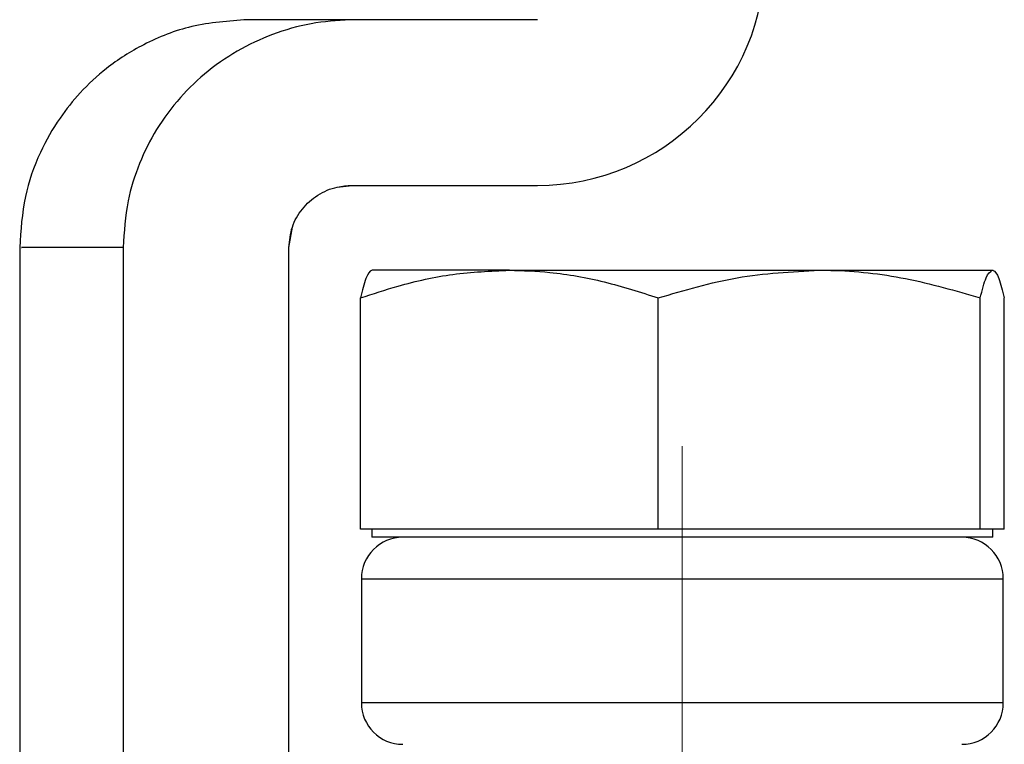
# Model space of a CAD drawing. Units: millimetres. Extents: x 3 to 611, y 5 to 287.
# Drawn here: x 120 to 144, y 181 to 199 of the extents above; entities that cross this region are included whole.
import ezdxf

# ---------------------------------------------------------------- set-up
doc = ezdxf.new("R2010")
doc.units = ezdxf.units.MM
doc.linetypes.add('CENTERX2', pattern=[20.32, 12.7, -2.54, 2.54, -2.54])
doc.layers.add('FRAME', color=5, linetype='Continuous')

msp = doc.modelspace()

# ---------------------------------------------------------------- linework, layer by layer
at = {"color": 7, "linetype": 'Continuous', "lineweight": 25}
for p, q in [((132.922, 198.789), (128.513, 198.789)), ((128.089, 194.748), (128.447, 194.789)), ((128.447, 194.789), (132.922, 194.789)), ((126.922, 193.289), (127.006, 193.78)), ((120.422, 193.289), (120.422, 180.039)), ((122.922, 193.289), (122.922, 180.039)), ((126.922, 180.039), (126.922, 193.289)), ((132.245, 192.739), (128.938, 192.739)), ((132.245, 192.739), (139.728, 192.739)), ((139.728, 192.739), (143.906, 192.739)), ((128.649, 186.489), (128.649, 192.07)), ((135.841, 186.489), (135.841, 192.07)), ((143.615, 186.489), (143.615, 192.07)), ((144.196, 186.489), (144.196, 192.07)), ((132.245, 186.489), (128.649, 186.489)), ((128.922, 186.489), (128.922, 186.289)), ((135.841, 186.489), (132.245, 186.489)), ((139.728, 186.489), (135.841, 186.489)), ((143.615, 186.489), (139.728, 186.489)), ((143.906, 186.489), (143.615, 186.489)), ((144.196, 186.489), (143.906, 186.489)), ((143.922, 186.289), (143.922, 186.489)), ((143.922, 186.289), (128.922, 186.289)), ((128.672, 185.289), (128.672, 182.289)), ((144.172, 182.289), (144.172, 185.289))]:
    msp.add_line(p, q, dxfattribs=at)
at = {"color": 8, "linetype": 'Continuous', "lineweight": 25}
for p, q in [((128.672, 185.289), (135.998, 185.289)), ((135.998, 185.289), (144.172, 185.289)), ((135.998, 182.289), (128.672, 182.289)), ((144.172, 182.289), (135.998, 182.289))]:
    msp.add_line(p, q, dxfattribs=at)
at = {"color": 7, "linetype": 'Continuous', "lineweight": 25}
for centre, radius, start, end in [((132.922, 200.289), 5.5, 270, 0), ((129.672, 185.289), 1, 90, 180), ((143.172, 185.289), 1, 0, 90), ((129.672, 182.289), 1, 180, 270), ((143.172, 182.289), 1, 270, 0)]:
    msp.add_arc(centre, radius, start, end, dxfattribs=at)
for points, knots in [([(125.922, 198.789), (125.469, 198.757), (124.602, 198.695), (123.449, 198.244), (122.554, 197.674), (121.888, 197.058), (121.343, 196.378), (120.872, 195.544), (120.5, 194.489), (120.449, 193.702), (120.422, 193.289)], [0, 0, 0, 0, 0.15723, 0.301068, 0.424877, 0.52474, 0.615206, 0.726713, 0.856792, 1, 1, 1, 1]), ([(128.513, 198.789), (128.199, 198.774), (127.563, 198.744), (126.639, 198.498), (125.76, 198.108), (124.969, 197.578), (124.275, 196.918), (123.713, 196.162), (123.29, 195.317), (122.986, 194.359), (122.945, 193.666), (122.922, 193.289)], [0, 0, 0, 0, 0.108049, 0.219213, 0.327268, 0.4385, 0.545708, 0.656121, 0.76166, 0.870348, 1, 1, 1, 1]), ([(128.513, 198.789), (128.115, 198.789), (127.322, 198.789), (126.529, 198.789), (126.016, 198.789), (125.954, 198.789), (125.922, 198.789)], [0, 0, 0, 0, 0.25037, 0.500184, 0.750387, 1, 1, 1, 1]), ([(126.922, 193.289), (126.939, 193.456), (126.972, 193.789), (127.228, 194.234), (127.607, 194.573), (128.037, 194.761), (128.327, 194.781), (128.447, 194.789)], [0, 0, 0, 0, 0.210384, 0.420715, 0.632545, 0.847613, 1, 1, 1, 1]), ([(128.649, 192.07), (128.951, 192.168), (129.686, 192.409), (130.886, 192.678), (131.79, 192.719), (132.245, 192.739)], [0, 0, 0, 0, 0.25721, 0.626363, 1, 1, 1, 1]), ([(128.939, 192.739), (128.933, 192.739), (128.88, 192.733), (128.782, 192.586), (128.693, 192.243), (128.649, 192.07)], [0, 0, 0, 0, 0.070125, 0.530803, 1, 1, 1, 1]), ([(132.245, 192.739), (132.572, 192.729), (133.341, 192.703), (134.548, 192.483), (135.409, 192.208), (135.841, 192.07)], [0, 0, 0, 0, 0.26838, 0.63236, 1, 1, 1, 1]), ([(135.841, 192.07), (136.472, 192.257), (137.747, 192.635), (139.064, 192.704), (139.728, 192.739)], [0, 0, 0, 0, 0.495458, 1, 1, 1, 1]), ([(139.728, 192.739), (139.82, 192.739), (140.518, 192.733), (141.833, 192.586), (143.018, 192.243), (143.615, 192.07)], [0, 0, 0, 0, 0.070124, 0.530802, 1, 1, 1, 1]), ([(143.615, 192.07), (143.662, 192.257), (143.757, 192.635), (143.856, 192.704), (143.906, 192.739)], [0, 0, 0, 0, 0.495458, 1, 1, 1, 1]), ([(143.906, 192.739), (143.912, 192.739), (143.965, 192.733), (144.063, 192.586), (144.152, 192.243), (144.196, 192.07)], [0, 0, 0, 0, 0.070124, 0.530802, 1, 1, 1, 1])]:
    msp.add_open_spline(points, degree=3, knots=knots, dxfattribs=at)
at = {"color": 8, "linetype": 'Continuous', "lineweight": 25}
msp.add_open_spline([(122.922, 193.289), (122.485, 193.289), (121.612, 193.289), (120.833, 193.289), (120.434, 193.289), (120.464, 193.289), (120.474, 193.289)], degree=3, knots=[0, 0, 0, 0, 0.2876181, 0.5733353, 0.8579062, 1, 1, 1, 1], dxfattribs=at)
at = {"layer": 'FRAME', "color": 7, "linetype": 'CENTERX2', "lineweight": 18, "ltscale": 2.5}
msp.add_line((136.422, 129.289), (136.422, 188.489), dxfattribs=at)

doc.saveas('drawing.dxf')
